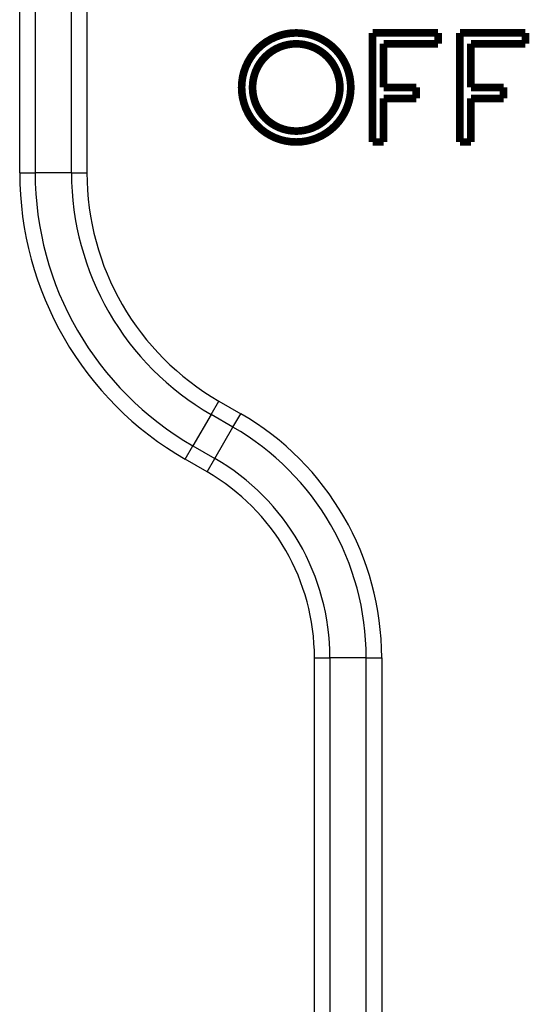
# Model space of a CAD drawing. Extents: x 392 to 1993, y 65 to 1655.
# Drawn here: x 1713 to 1760, y 720 to 810 of the extents above; entities that cross this region are included whole.
import ezdxf

# ---------------------------------------------------------------- set-up
doc = ezdxf.new("R2010")
doc.units = 0
doc.layers.add('2', color=7, linetype='CONTINUOUS')

msp = doc.modelspace()

# ---------------------------------------------------------------- linework, layer by layer
at = {"layer": '2', "color": 3, "linetype": 'CONTINUOUS'}
for p, q in [((1713.1764, 796.03139), (1713.1764, 1014.9831)), ((1714.5906, 1014.9831), (1714.5906, 796.03139)), ((1717.9191, 796.03139), (1717.9191, 1014.9831)), ((1719.3333, 1014.9831), (1719.3333, 796.03139)), ((1713.1764, 796.03139), (1714.5906, 796.03139)), ((1717.9191, 796.03139), (1714.5906, 796.03139)), ((1717.9191, 796.03139), (1719.3333, 796.03139)), ((1730.7119, 773.87345), (1731.4191, 775.0982)), ((1731.4191, 775.0982), (1733.4191, 773.9435)), ((1730.7119, 773.87345), (1729.0477, 770.99095)), ((1732.7119, 772.71875), (1730.7119, 773.87345)), ((1732.7119, 772.71875), (1733.4191, 773.9435)), ((1731.0477, 769.83625), (1732.7119, 772.71875)), ((1728.3406, 769.76621), (1729.0477, 770.99095)), ((1729.0477, 770.99095), (1731.0477, 769.83625)), ((1730.3406, 768.61151), (1728.3406, 769.76621)), ((1730.3406, 768.61151), (1731.0477, 769.83625)), ((1740.1764, 306.59764), (1740.1764, 751.57542)), ((1740.1764, 751.57542), (1741.5906, 751.57542)), ((1744.9191, 751.57542), (1741.5906, 751.57542)), ((1741.5906, 751.57542), (1741.5906, 306.59764)), ((1744.9191, 306.59764), (1744.9191, 751.57542)), ((1744.9191, 751.57542), (1746.3333, 751.57542)), ((1746.3333, 751.57542), (1746.3333, 306.59764))]:
    msp.add_line(p, q, dxfattribs=at)
at = {"layer": '2', "color": 40, "linetype": 'CONTINUOUS', "const_width": 0.7}
for points in [[(1743.5048, 803.85057, 1), (1733.5048, 803.85057, 1), (1743.5048, 803.85057)], [(1742.5048, 803.85057, 1), (1734.5048, 803.85057, 1), (1742.5048, 803.85057)]]:
    msp.add_lwpolyline(points, format="xyb", dxfattribs=at)
for points in [[(1745.5048, 808.85057), (1751.5048, 808.85057)], [(1745.5048, 798.85057), (1745.5048, 808.85057)], [(1751.5048, 808.85057), (1751.5048, 807.85057)], [(1753.5048, 808.85057), (1759.5048, 808.85057)], [(1753.5048, 798.85057), (1753.5048, 808.85057)], [(1759.5048, 808.85057), (1759.5048, 807.85057)], [(1746.5048, 807.85057), (1746.5048, 803.85057)], [(1751.5048, 807.85057), (1746.5048, 807.85057)], [(1754.5048, 807.85057), (1754.5048, 803.85057)], [(1759.5048, 807.85057), (1754.5048, 807.85057)], [(1746.5048, 803.85057), (1749.5048, 803.85057)], [(1749.5048, 803.85057), (1749.5048, 802.85057)], [(1754.5048, 803.85057), (1757.5048, 803.85057)], [(1757.5048, 803.85057), (1757.5048, 802.85057)], [(1746.5048, 802.85057), (1746.5048, 798.85057)], [(1749.5048, 802.85057), (1746.5048, 802.85057)], [(1754.5048, 802.85057), (1754.5048, 798.85057)], [(1757.5048, 802.85057), (1754.5048, 802.85057)], [(1746.5048, 798.85057), (1745.5048, 798.85057)], [(1754.5048, 798.85057), (1753.5048, 798.85057)]]:
    msp.add_lwpolyline(points, dxfattribs=at)
at = {"layer": '2', "color": 3, "linetype": 'CONTINUOUS'}
for centre, radius, start, end in [((1743.5048, 796.03139), 30.32843, 180, 240), ((1743.5048, 796.03139), 28.91421, 180, 240), ((1743.5048, 796.03139), 25.58579, 180, 240), ((1743.5048, 796.03139), 24.17157, 180, 240), ((1720.5048, 751.57542), 25.82843, 0, 60), ((1720.5048, 751.57542), 24.41421, 0, 60), ((1720.5048, 751.57542), 21.08579, 0, 60), ((1720.5048, 751.57542), 19.67157, 0, 60)]:
    msp.add_arc(centre, radius, start, end, dxfattribs=at)

doc.saveas('drawing.dxf')
